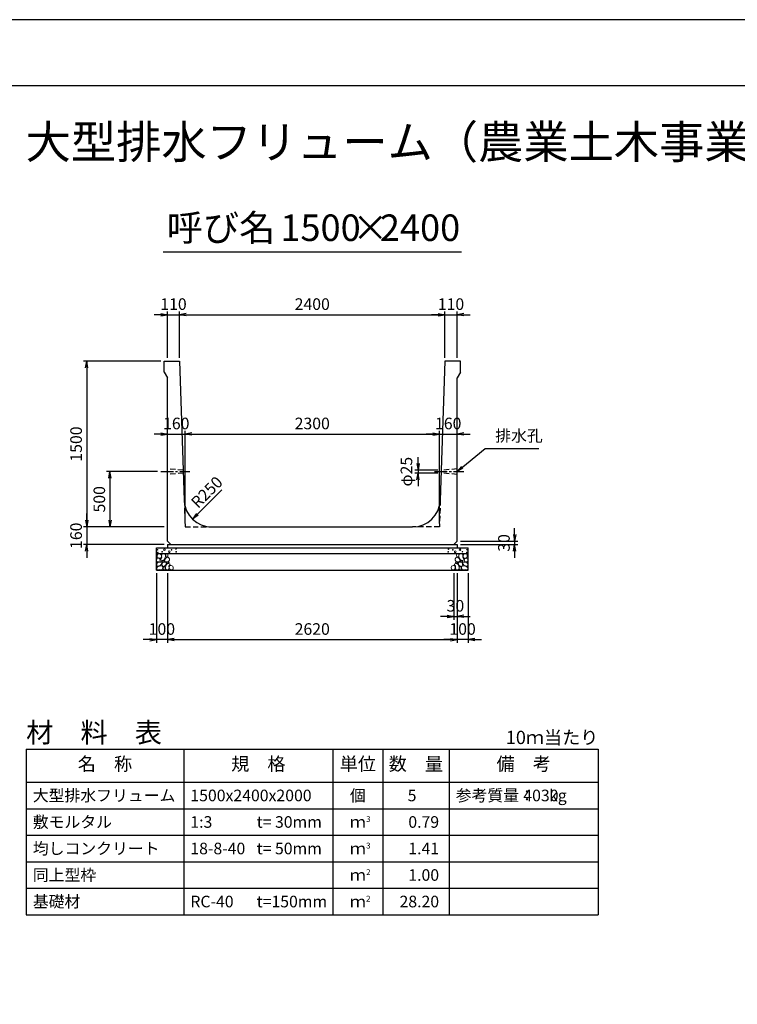
# Model space of a CAD drawing. Units: millimetres. Extents: x 0 to 25230, y 0 to 17820.
# Drawn here: x 8469 to 14960, y 8910 to 17820 of the extents above; entities that cross this region are included whole.
import ezdxf
from ezdxf.enums import TextEntityAlignment as Align

# ---------------------------------------------------------------- set-up
doc = ezdxf.new("R2010")
doc.units = ezdxf.units.MM
doc.header["$LTSCALE"] = 30
doc.header["$PDMODE"] = 3
doc.linetypes.add('CENTER2', pattern=[28.575, 19.05, -3.175, 3.175, -3.175])
doc.linetypes.add('HIDDEN2', pattern=[4.7625, 3.175, -1.5875])
doc.layers.add('D-BMK', color=2, linetype='CENTER2', lineweight=25)
doc.layers.add('D-DCR-HCHn', color=4, linetype='Continuous', lineweight=9)
for name, color, linetype in [('D-MTR', 7, 'Continuous'), ('D-MTR-FRAM', 7, 'Continuous'), ('D-MTR-LINE', 7, 'Continuous'), ('D-MTR-TXT', 7, 'Continuous'), ('D-STR-DIM', 7, 'Continuous'), ('D-STR-STRn', 1, 'Continuous'), ('D-TTL', 2, 'Continuous'), ('D-TTL-TXT', 7, 'Continuous')]:
    doc.layers.add(name, color=color, linetype=linetype)
doc.styles.add('ＭＳ ゴシック', font='MS Gothic.ttf')
doc.dimstyles.new('030', dxfattribs={"dimscale": 30, "dimtxt": 3.5, "dimasz": 2, "dimexe": 1, "dimexo": 1, "dimgap": 1, "dimtad": 1, "dimdec": 0, "dimdsep": 46, "dimtxsty": 'ＭＳ ゴシック', "dimblk": 'OPEN', "dimcen": -1, "dimaunit": 1, "dimadec": 4, "dimazin": 0, "dimtfac": 1, "dimtdec": 0, "dimtix": 1, "dimtmove": 2, "dimatfit": 0, "dimldrblk": 'OPEN', "dimfxl": 1, "dimarcsym": 0})
doc.dimstyles.new('DEFAULT', dxfattribs={"dimtxt": 3.5, "dimasz": 2, "dimexe": 1, "dimexo": 1, "dimgap": 1, "dimtad": 1, "dimdec": 0, "dimdsep": 46, "dimtxsty": 'ＭＳ ゴシック', "dimblk": 'OPEN', "dimcen": -1, "dimaunit": 1, "dimadec": 4, "dimazin": 0, "dimtfac": 1, "dimtdec": 0, "dimtix": 1, "dimtmove": 2, "dimatfit": 0, "dimldrblk": 'OPEN', "dimfxl": 1, "dimarcsym": 0})

# ---------------------------------------------------------------- blocks, each defined once
blk = doc.blocks.new('_Open')
at = {"color": 0, "lineweight": -2}
for p, q in [((-1, 0.17), (0, 0)), ((-1, -0.17), (0, 0)), ((0, 0), (-1, 0))]:
    blk.add_line(p, q, dxfattribs=at)
blk = doc.blocks.new('*D23')
at = {"layer": 'D-STR-DIM', "color": 0, "lineweight": -2, "ltscale": 0.1}
for p, q in [((9805, 12810), (9805, 12180)), ((12425, 12810), (12425, 12180)), ((9865, 12210), (12365, 12210))]:
    blk.add_line(p, q, dxfattribs=at)
at = {"layer": 'Defpoints', "color": 0, "ltscale": 0.1}
for p in [(9805, 12840), (12425, 12840), (12425, 12210)]:
    blk.add_point(p, dxfattribs=at)
at = {"layer": 'D-STR-DIM', "color": 0, "lineweight": -2, "ltscale": 0.1, "xscale": 60, "yscale": 60, "zscale": 60, "rotation": 180}
blk.add_blockref('_Open', (9805, 12210), dxfattribs=at)
at = {"layer": 'D-STR-DIM', "color": 0, "lineweight": -2, "ltscale": 0.1, "xscale": 60, "yscale": 60, "zscale": 60}
blk.add_blockref('_Open', (12425, 12210), dxfattribs=at)
at = {"layer": 'D-STR-DIM', "color": 0, "ltscale": 0.1, "insert": (11115, 12292.5), "char_height": 105, "attachment_point": 5, "style": 'ＭＳ ゴシック'}
blk.add_mtext('2620', dxfattribs=at)
blk = doc.blocks.new('*D24')
at = {"layer": 'D-STR-DIM', "color": 0, "lineweight": -2, "ltscale": 0.1}
for p, q in [((9705, 12810), (9705, 12180)), ((9805, 12810), (9805, 12180)), ((9645, 12210), (9585, 12210)), ((9805, 12210), (9705, 12210)), ((9865, 12210), (9925, 12210))]:
    blk.add_line(p, q, dxfattribs=at)
at = {"layer": 'Defpoints', "color": 0, "ltscale": 0.1}
for p in [(9705, 12840), (9805, 12840), (9705, 12210)]:
    blk.add_point(p, dxfattribs=at)
at = {"layer": 'D-STR-DIM', "color": 0, "lineweight": -2, "ltscale": 0.1, "xscale": 60, "yscale": 60, "zscale": 60}
blk.add_blockref('_Open', (9705, 12210), dxfattribs=at)
at = {"layer": 'D-STR-DIM', "color": 0, "lineweight": -2, "ltscale": 0.1, "xscale": 60, "yscale": 60, "zscale": 60, "rotation": 180}
blk.add_blockref('_Open', (9805, 12210), dxfattribs=at)
at = {"layer": 'D-STR-DIM', "color": 0, "ltscale": 0.1, "insert": (9755, 12292.5), "char_height": 105, "attachment_point": 5, "style": 'ＭＳ ゴシック'}
blk.add_mtext('100', dxfattribs=at)
blk = doc.blocks.new('*D25')
at = {"layer": 'D-STR-DIM', "color": 0, "lineweight": -2, "ltscale": 0.1}
for p, q in [((12425, 12810), (12425, 12180)), ((12525, 12810), (12525, 12180)), ((12365, 12210), (12305, 12210)), ((12525, 12210), (12425, 12210)), ((12585, 12210), (12645, 12210))]:
    blk.add_line(p, q, dxfattribs=at)
at = {"layer": 'Defpoints', "color": 0, "ltscale": 0.1}
for p in [(12425, 12840), (12525, 12840), (12425, 12210)]:
    blk.add_point(p, dxfattribs=at)
at = {"layer": 'D-STR-DIM', "color": 0, "lineweight": -2, "ltscale": 0.1, "xscale": 60, "yscale": 60, "zscale": 60}
blk.add_blockref('_Open', (12425, 12210), dxfattribs=at)
at = {"layer": 'D-STR-DIM', "color": 0, "lineweight": -2, "ltscale": 0.1, "xscale": 60, "yscale": 60, "zscale": 60, "rotation": 180}
blk.add_blockref('_Open', (12525, 12210), dxfattribs=at)
at = {"layer": 'D-STR-DIM', "color": 0, "ltscale": 0.1, "insert": (12475, 12292.5), "char_height": 105, "attachment_point": 5, "style": 'ＭＳ ゴシック'}
blk.add_mtext('100', dxfattribs=at)
blk = doc.blocks.new('*D26')
at = {"layer": 'D-STR-DIM', "color": 0, "lineweight": -2, "ltscale": 0.1}
for p, q in [((12395, 12810), (12395, 12390)), ((12425, 12810), (12425, 12390)), ((12335, 12420), (12275, 12420)), ((12395, 12420), (12425, 12420)), ((12485, 12420), (12545, 12420))]:
    blk.add_line(p, q, dxfattribs=at)
at = {"layer": 'Defpoints', "color": 0, "ltscale": 0.1}
for p in [(12395, 12840), (12425, 12840), (12425, 12420)]:
    blk.add_point(p, dxfattribs=at)
at = {"layer": 'D-STR-DIM', "color": 0, "lineweight": -2, "ltscale": 0.1, "xscale": 60, "yscale": 60, "zscale": 60}
blk.add_blockref('_Open', (12395, 12420), dxfattribs=at)
at = {"layer": 'D-STR-DIM', "color": 0, "lineweight": -2, "ltscale": 0.1, "xscale": 60, "yscale": 60, "zscale": 60, "rotation": 180}
blk.add_blockref('_Open', (12425, 12420), dxfattribs=at)
at = {"layer": 'D-STR-DIM', "color": 0, "ltscale": 0.1, "insert": (12410, 12502.5), "char_height": 105, "attachment_point": 5, "style": 'ＭＳ ゴシック'}
blk.add_mtext('30', dxfattribs=at)
blk = doc.blocks.new('*D27')
at = {"layer": 'D-STR-DIM', "color": 0, "lineweight": -2, "ltscale": 0.1}
for p, q in [((12945, 13160), (12945, 13220)), ((12455, 13100), (12975, 13100)), ((12945, 13100), (12945, 13070)), ((12455, 13070), (12975, 13070)), ((12945, 13010), (12945, 12950))]:
    blk.add_line(p, q, dxfattribs=at)
at = {"layer": 'Defpoints', "color": 0, "ltscale": 0.1}
for p in [(12425, 13100), (12425, 13070), (12945, 13070)]:
    blk.add_point(p, dxfattribs=at)
at = {"layer": 'D-STR-DIM', "color": 0, "lineweight": -2, "ltscale": 0.1, "xscale": 60, "yscale": 60, "zscale": 60}
for p, rotation in [((12945, 13100), 270), ((12945, 13070), 90)]:
    blk.add_blockref('_Open', p, dxfattribs=dict(at, rotation=rotation))
at = {"layer": 'D-STR-DIM', "color": 0, "ltscale": 0.1, "insert": (12862.5, 13085), "char_height": 105, "attachment_point": 5, "rotation": 90, "style": 'ＭＳ ゴシック'}
blk.add_mtext('30', dxfattribs=at)
blk = doc.blocks.new('*D28')
at = {"layer": 'D-STR-DIM', "color": 0, "lineweight": -2, "ltscale": 0.1}
for p, q in [((9745, 15150), (9685, 15150)), ((9805, 14760), (9805, 15180)), ((9805, 15150), (9915, 15150)), ((9915, 14760), (9915, 15180)), ((9975, 15150), (10035, 15150))]:
    blk.add_line(p, q, dxfattribs=at)
at = {"layer": 'Defpoints', "color": 0, "ltscale": 0.1}
for p in [(9915, 15150), (9805, 14730), (9915, 14730)]:
    blk.add_point(p, dxfattribs=at)
at = {"layer": 'D-STR-DIM', "color": 0, "lineweight": -2, "ltscale": 0.1, "xscale": 60, "yscale": 60, "zscale": 60}
blk.add_blockref('_Open', (9805, 15150), dxfattribs=at)
at = {"layer": 'D-STR-DIM', "color": 0, "lineweight": -2, "ltscale": 0.1, "xscale": 60, "yscale": 60, "zscale": 60, "rotation": 180}
blk.add_blockref('_Open', (9915, 15150), dxfattribs=at)
at = {"layer": 'D-STR-DIM', "color": 0, "ltscale": 0.1, "insert": (9860, 15232.5), "char_height": 105, "attachment_point": 5, "style": 'ＭＳ ゴシック'}
blk.add_mtext('110', dxfattribs=at)
blk = doc.blocks.new('*D29')
at = {"layer": 'D-STR-DIM', "color": 0, "lineweight": -2, "ltscale": 0.1}
for p, q in [((9915, 14760), (9915, 15180)), ((9975, 15150), (12255, 15150)), ((12315, 14760), (12315, 15180))]:
    blk.add_line(p, q, dxfattribs=at)
at = {"layer": 'Defpoints', "color": 0, "ltscale": 0.1}
for p in [(12315, 15150), (9915, 14730), (12315, 14730)]:
    blk.add_point(p, dxfattribs=at)
at = {"layer": 'D-STR-DIM', "color": 0, "lineweight": -2, "ltscale": 0.1, "xscale": 60, "yscale": 60, "zscale": 60, "rotation": 180}
blk.add_blockref('_Open', (9915, 15150), dxfattribs=at)
at = {"layer": 'D-STR-DIM', "color": 0, "lineweight": -2, "ltscale": 0.1, "xscale": 60, "yscale": 60, "zscale": 60}
blk.add_blockref('_Open', (12315, 15150), dxfattribs=at)
at = {"layer": 'D-STR-DIM', "color": 0, "ltscale": 0.1, "insert": (11115, 15232.5), "char_height": 105, "attachment_point": 5, "style": 'ＭＳ ゴシック'}
blk.add_mtext('2400', dxfattribs=at)
blk = doc.blocks.new('*D30')
at = {"layer": 'D-STR-DIM', "color": 0, "lineweight": -2, "ltscale": 0.1}
for p, q in [((12255, 15150), (12195, 15150)), ((12315, 14760), (12315, 15180)), ((12315, 15150), (12425, 15150)), ((12425, 14760), (12425, 15180)), ((12485, 15150), (12545, 15150))]:
    blk.add_line(p, q, dxfattribs=at)
at = {"layer": 'Defpoints', "color": 0, "ltscale": 0.1}
for p in [(12425, 15150), (12315, 14730), (12425, 14730)]:
    blk.add_point(p, dxfattribs=at)
at = {"layer": 'D-STR-DIM', "color": 0, "lineweight": -2, "ltscale": 0.1, "xscale": 60, "yscale": 60, "zscale": 60}
blk.add_blockref('_Open', (12315, 15150), dxfattribs=at)
at = {"layer": 'D-STR-DIM', "color": 0, "lineweight": -2, "ltscale": 0.1, "xscale": 60, "yscale": 60, "zscale": 60, "rotation": 180}
blk.add_blockref('_Open', (12425, 15150), dxfattribs=at)
at = {"layer": 'D-STR-DIM', "color": 0, "ltscale": 0.1, "insert": (12370, 15232.5), "char_height": 105, "attachment_point": 5, "style": 'ＭＳ ゴシック'}
blk.add_mtext('110', dxfattribs=at)
blk = doc.blocks.new('*D16')
at = {"layer": 'D-STR-DIM', "color": 0, "lineweight": -2, "ltscale": 0.1}
for p, q in [((9745, 14730), (9045, 14730)), ((9075, 14670), (9075, 13290)), ((9775, 13230), (9045, 13230))]:
    blk.add_line(p, q, dxfattribs=at)
at = {"layer": 'Defpoints', "color": 0, "ltscale": 0.1}
for p in [(9775, 14730), (9075, 13230), (9805, 13230)]:
    blk.add_point(p, dxfattribs=at)
at = {"layer": 'D-STR-DIM', "color": 0, "lineweight": -2, "ltscale": 0.1, "xscale": 60, "yscale": 60, "zscale": 60}
for p, rotation in [((9075, 14730), 90), ((9075, 13230), 270)]:
    blk.add_blockref('_Open', p, dxfattribs=dict(at, rotation=rotation))
at = {"layer": 'D-STR-DIM', "color": 0, "ltscale": 0.1, "insert": (8992.5, 13980), "char_height": 105, "attachment_point": 5, "rotation": 90, "style": 'ＭＳ ゴシック'}
blk.add_mtext('1500', dxfattribs=at)
blk = doc.blocks.new('*D17')
at = {"layer": 'D-STR-DIM', "color": 0, "lineweight": -2, "ltscale": 0.1}
for p, q in [((9075, 13290), (9075, 13350)), ((9775, 13230), (9045, 13230)), ((9075, 13230), (9075, 13070)), ((9775, 13070), (9045, 13070)), ((9075, 13010), (9075, 12950))]:
    blk.add_line(p, q, dxfattribs=at)
at = {"layer": 'Defpoints', "color": 0, "ltscale": 0.1}
for p in [(9805, 13230), (9075, 13070), (9805, 13070)]:
    blk.add_point(p, dxfattribs=at)
at = {"layer": 'D-STR-DIM', "color": 0, "lineweight": -2, "ltscale": 0.1, "xscale": 60, "yscale": 60, "zscale": 60}
for p, rotation in [((9075, 13230), 270), ((9075, 13070), 90)]:
    blk.add_blockref('_Open', p, dxfattribs=dict(at, rotation=rotation))
at = {"layer": 'D-STR-DIM', "color": 0, "ltscale": 0.1, "insert": (8992.5, 13150), "char_height": 105, "attachment_point": 5, "rotation": 90, "style": 'ＭＳ ゴシック'}
blk.add_mtext('160', dxfattribs=at)
blk = doc.blocks.new('*D18')
at = {"color": 0, "lineweight": -2}
for p, q in [((9715, 13730), (9255, 13730)), ((9285, 13670), (9285, 13290)), ((9775, 13230), (9255, 13230))]:
    blk.add_line(p, q, dxfattribs=at)
at = {"layer": 'Defpoints', "color": 0}
for p in [(9745, 13730), (9285, 13230), (9805, 13230)]:
    blk.add_point(p, dxfattribs=at)
at = {"color": 0, "lineweight": -2, "xscale": 60, "yscale": 60, "zscale": 60}
for p, rotation in [((9285, 13730), 90), ((9285, 13230), 270)]:
    blk.add_blockref('_Open', p, dxfattribs=dict(at, rotation=rotation))
at = {"color": 0, "insert": (9202.5, 13480), "char_height": 105, "attachment_point": 5, "rotation": 90, "style": 'ＭＳ ゴシック'}
blk.add_mtext('500', dxfattribs=at)
blk = doc.blocks.new('*D22')
at = {"layer": 'D-STR-DIM', "color": 0, "lineweight": -2, "ltscale": 0.1}
for p, q in [((12071.7, 13802.5), (12071.7, 13862.5)), ((12252.1, 13742.5), (12041.7, 13742.5)), ((12071.7, 13742.5), (12071.7, 13717.5)), ((12251.2, 13717.5), (12041.7, 13717.5)), ((12071.7, 13657.5), (12071.7, 13597.5))]:
    blk.add_line(p, q, dxfattribs=at)
at = {"layer": 'Defpoints', "color": 0, "ltscale": 0.1}
for p in [(12282.1, 13742.5), (12071.7, 13717.5), (12281.2, 13717.5)]:
    blk.add_point(p, dxfattribs=at)
at = {"layer": 'D-STR-DIM', "color": 0, "lineweight": -2, "ltscale": 0.1, "xscale": 60, "yscale": 60, "zscale": 60}
for p, rotation in [((12071.7, 13742.5), 270), ((12071.7, 13717.5), 90)]:
    blk.add_blockref('_Open', p, dxfattribs=dict(at, rotation=rotation))
at = {"layer": 'D-STR-DIM', "color": 0, "ltscale": 0.1, "insert": (11980.6, 13730), "char_height": 105, "attachment_point": 5, "rotation": 90, "style": 'ＭＳ ゴシック'}
blk.add_mtext('φ25', dxfattribs=at)
blk = doc.blocks.new('*D19')
at = {"layer": 'D-STR-DIM', "color": 0, "lineweight": -2, "ltscale": 0.1}
for p, q in [((9965, 13260), (9965, 14100)), ((9745, 14070), (9685, 14070)), ((9805, 14070), (9965, 14070)), ((10025, 14070), (10085, 14070))]:
    blk.add_line(p, q, dxfattribs=at)
at = {"layer": 'Defpoints', "color": 0, "ltscale": 0.1}
for p in [(9805, 14070), (9965, 14070), (9965, 13230)]:
    blk.add_point(p, dxfattribs=at)
at = {"layer": 'D-STR-DIM', "color": 0, "lineweight": -2, "ltscale": 0.1, "xscale": 60, "yscale": 60, "zscale": 60}
blk.add_blockref('_Open', (9805, 14070), dxfattribs=at)
at = {"layer": 'D-STR-DIM', "color": 0, "lineweight": -2, "ltscale": 0.1, "xscale": 60, "yscale": 60, "zscale": 60, "rotation": 180}
blk.add_blockref('_Open', (9965, 14070), dxfattribs=at)
at = {"layer": 'D-STR-DIM', "color": 0, "ltscale": 0.1, "insert": (9885, 14152.5), "char_height": 105, "attachment_point": 5, "style": 'ＭＳ ゴシック'}
blk.add_mtext('160', dxfattribs=at)
blk = doc.blocks.new('*D20')
at = {"layer": 'D-STR-DIM', "color": 0, "lineweight": -2, "ltscale": 0.1}
for p, q in [((9965, 13260), (9965, 14100)), ((12265, 13260), (12265, 14100)), ((10025, 14070), (12205, 14070))]:
    blk.add_line(p, q, dxfattribs=at)
at = {"layer": 'Defpoints', "color": 0, "ltscale": 0.1}
for p in [(12265, 14070), (9965, 13230), (12265, 13230)]:
    blk.add_point(p, dxfattribs=at)
at = {"layer": 'D-STR-DIM', "color": 0, "lineweight": -2, "ltscale": 0.1, "xscale": 60, "yscale": 60, "zscale": 60, "rotation": 180}
blk.add_blockref('_Open', (9965, 14070), dxfattribs=at)
at = {"layer": 'D-STR-DIM', "color": 0, "lineweight": -2, "ltscale": 0.1, "xscale": 60, "yscale": 60, "zscale": 60}
blk.add_blockref('_Open', (12265, 14070), dxfattribs=at)
at = {"layer": 'D-STR-DIM', "color": 0, "ltscale": 0.1, "insert": (11115, 14152.5), "char_height": 105, "attachment_point": 5, "style": 'ＭＳ ゴシック'}
blk.add_mtext('2300', dxfattribs=at)
blk = doc.blocks.new('*D21')
at = {"layer": 'D-STR-DIM', "color": 0, "lineweight": -2, "ltscale": 0.1}
for p, q in [((12265, 13260), (12265, 14100)), ((12205, 14070), (12145, 14070)), ((12265, 14070), (12425, 14070)), ((12485, 14070), (12545, 14070))]:
    blk.add_line(p, q, dxfattribs=at)
at = {"layer": 'Defpoints', "color": 0, "ltscale": 0.1}
for p in [(12425, 14070), (12425, 14070), (12265, 13230)]:
    blk.add_point(p, dxfattribs=at)
at = {"layer": 'D-STR-DIM', "color": 0, "lineweight": -2, "ltscale": 0.1, "xscale": 60, "yscale": 60, "zscale": 60}
blk.add_blockref('_Open', (12265, 14070), dxfattribs=at)
at = {"layer": 'D-STR-DIM', "color": 0, "lineweight": -2, "ltscale": 0.1, "xscale": 60, "yscale": 60, "zscale": 60, "rotation": 180}
blk.add_blockref('_Open', (12425, 14070), dxfattribs=at)
at = {"layer": 'D-STR-DIM', "color": 0, "ltscale": 0.1, "insert": (12345, 14152.5), "char_height": 105, "attachment_point": 5, "style": 'ＭＳ ゴシック'}
blk.add_mtext('160', dxfattribs=at)

msp = doc.modelspace()

# ---------------------------------------------------------------- linework, layer by layer
at = {"layer": 'D-BMK', "ltscale": 0.2}
for p, q in [((9745, 13730), (10008.3, 13730)), ((12221.7, 13730), (12485, 13730))]:
    msp.add_line(p, q, dxfattribs=at)
at = {"layer": 'D-DCR-HCHn'}
for points in [[(9710.5, 12940.4), (9705.3, 12924.8), (9712.2, 12914.4), (9729.5, 12912.6), (9741.4, 12917.7), (9736.5, 12930), (9739.9, 12936.9), (9733, 12943.8), (9722.6, 12947.3)], [(9743.4, 12983.7), (9727.8, 12987.2), (9713.9, 12980.2), (9712.2, 12964.6), (9715.7, 12952.5), (9733, 12947.3), (9745.1, 12947.3), (9750.3, 12956), (9750.3, 12975)], [(9757.3, 12985.4), (9752.1, 12969.8), (9753.8, 12952.5), (9741.7, 12933.4), (9757.3, 12924.8), (9774.6, 12933.4), (9785, 12947.3), (9788.5, 12969.8), (9785, 12982), (9774.6, 12987.2)], [(9760.7, 12924.8), (9752.1, 12917.8), (9755.5, 12912.6), (9767.7, 12912.6), (9772.9, 12914.4), (9776.3, 12921.3), (9771.1, 12926.5)], [(9786.7, 12943.8), (9778.1, 12923), (9785, 12914.4), (9805.8, 12914.4), (9814.5, 12917.8), (9823.1, 12930), (9823.1, 12940.4), (9814.5, 12954.2), (9804.1, 12956)], [(9790.2, 12982), (9790.2, 12961.2), (9798.9, 12956), (9807.5, 12961.2), (9809.3, 12973.3), (9807.5, 12983.7), (9795.4, 12987.2)], [(12443.3, 12943.8), (12451.9, 12923), (12445, 12914.4), (12424.2, 12914.4), (12415.5, 12917.8), (12406.9, 12930), (12406.9, 12940.4), (12415.5, 12954.2), (12425.9, 12956)], [(12439.8, 12982), (12439.8, 12961.2), (12431.1, 12956), (12422.5, 12961.2), (12420.7, 12973.3), (12422.5, 12983.7), (12434.6, 12987.2)], [(12472.7, 12985.4), (12477.9, 12969.8), (12476.2, 12952.5), (12488.3, 12933.4), (12472.7, 12924.8), (12455.4, 12933.4), (12445, 12947.3), (12441.5, 12969.8), (12445, 12982), (12455.4, 12987.2)], [(12469.3, 12924.8), (12477.9, 12917.8), (12474.5, 12912.6), (12462.3, 12912.6), (12457.1, 12914.4), (12453.7, 12921.3), (12458.9, 12926.5)], [(12486.6, 12983.7), (12502.2, 12987.2), (12516.1, 12980.2), (12517.8, 12964.6), (12514.3, 12952.5), (12497, 12947.3), (12484.9, 12947.3), (12479.7, 12956), (12479.7, 12975)], [(12519.5, 12940.4), (12524.7, 12924.8), (12517.8, 12914.4), (12500.5, 12912.6), (12488.6, 12917.7), (12493.5, 12930), (12490.1, 12936.9), (12497, 12943.8), (12507.4, 12947.3)], [(9743.4, 12882.8), (9756.2, 12902), (9754.6, 12906.8), (9736.9, 12911.6), (9720.9, 12910), (9709.7, 12900.4), (9708.1, 12889.2), (9709.7, 12877.9), (9722.5, 12874.7)], [(9749.8, 12842.6), (9761, 12847.4), (9764.2, 12863.5), (9757.8, 12874.7), (9746.6, 12877.9), (9732.1, 12876.3), (9716.1, 12869.9), (9708.1, 12860.3), (9708.1, 12849), (9712.9, 12842.6), (9732.1, 12844.2)], [(9788.3, 12882.8), (9796.3, 12902), (9789.9, 12910), (9770.7, 12910), (9762.6, 12906.8), (9754.6, 12895.6), (9754.6, 12886), (9762.6, 12873.1), (9772.3, 12871.5)], [(9785.1, 12847.4), (9785.1, 12866.7), (9777.1, 12871.5), (9769, 12866.7), (9767.4, 12855.5), (9769, 12845.8), (9780.3, 12842.6)], [(9815.6, 12844.2), (9820.4, 12858.7), (9818.8, 12874.7), (9830, 12892.4), (9815.6, 12900.4), (9799.5, 12892.4), (9789.9, 12879.5), (9786.7, 12858.7), (9789.9, 12847.4), (9799.5, 12842.6)], [(9812.4, 12900.4), (9820.4, 12906.8), (9817.2, 12911.6), (9806, 12911.6), (9801.2, 12910), (9797.9, 12903.6), (9802.8, 12898.8)], [(9828.4, 12845.8), (9842.9, 12842.6), (9855.7, 12849), (9857.3, 12863.5), (9854.1, 12874.7), (9838.1, 12879.5), (9826.8, 12879.5), (9822, 12871.5), (9822, 12853.9)], [(12401.6, 12845.8), (12387.1, 12842.6), (12374.3, 12849), (12372.7, 12863.5), (12375.9, 12874.7), (12391.9, 12879.5), (12403.2, 12879.5), (12408, 12871.5), (12408, 12853.9)], [(12414.4, 12844.2), (12409.6, 12858.7), (12411.2, 12874.7), (12400, 12892.4), (12414.4, 12900.4), (12430.5, 12892.4), (12440.1, 12879.5), (12443.3, 12858.7), (12440.1, 12847.4), (12430.5, 12842.6)], [(12417.6, 12900.4), (12409.6, 12906.8), (12412.8, 12911.6), (12424, 12911.6), (12428.8, 12910), (12432.1, 12903.6), (12427.2, 12898.8)], [(12441.7, 12882.8), (12433.7, 12902), (12440.1, 12910), (12459.3, 12910), (12467.4, 12906.8), (12475.4, 12895.6), (12475.4, 12886), (12467.4, 12873.1), (12457.7, 12871.5)], [(12444.9, 12847.4), (12444.9, 12866.7), (12452.9, 12871.5), (12461, 12866.7), (12462.6, 12855.5), (12461, 12845.8), (12449.7, 12842.6)], [(12480.2, 12842.6), (12469, 12847.4), (12465.8, 12863.5), (12472.2, 12874.7), (12483.4, 12877.9), (12497.9, 12876.3), (12513.9, 12869.9), (12521.9, 12860.3), (12521.9, 12849), (12517.1, 12842.6), (12497.9, 12844.2)], [(12486.6, 12882.8), (12473.8, 12902), (12475.4, 12906.8), (12493.1, 12911.6), (12509.1, 12910), (12520.3, 12900.4), (12521.9, 12889.2), (12520.3, 12877.9), (12507.5, 12874.7)]]:
    msp.add_lwpolyline(points, close=True, dxfattribs=at)
for centre, radius in [((9715.7, 13024), 3), ((9757.3, 13005.8), 3), ((9778.3, 13024), 7.5), ((9821.7, 13005), 7.5), ((9842.7, 13023.2), 3), ((9883.1, 13030), 3), ((12346.9, 13030), 3), ((12387.3, 13023.2), 3), ((12408.3, 13005), 7.5), ((12451.7, 13024), 7.5), ((12472.7, 13005.8), 3), ((12514.3, 13024), 3), ((9716.9, 12998.9), 3), ((9884.3, 13005), 3), ((12345.7, 13005), 3), ((12513.1, 12998.9), 3)]:
    msp.add_circle(centre, radius, dxfattribs=at)
at = {"layer": 'D-MTR-FRAM'}
for p, q in [((8527.5, 11220), (13702.5, 11220)), ((8527.5, 11220), (8527.5, 9720)), ((13702.5, 11220), (13702.5, 9720)), ((8527.5, 9720), (13702.5, 9720))]:
    msp.add_line(p, q, dxfattribs=at)
at = {"layer": 'D-MTR-LINE'}
for p, q in [((9952.5, 11220), (9952.5, 9720)), ((11302.5, 11220), (11302.5, 9720)), ((11752.5, 11220), (11752.5, 9720)), ((12352.5, 11220), (12352.5, 9720)), ((8527.5, 10680), (13702.5, 10680)), ((8527.5, 10440), (13702.5, 10440)), ((8527.5, 10200), (13702.5, 10200)), ((8527.5, 9960), (13702.5, 9960))]:
    msp.add_line(p, q, dxfattribs=at)
at = {"layer": 'D-MTR-LINE', "linetype": 'Continuous'}
msp.add_line((8527.5, 10920), (13702.5, 10920), dxfattribs=at)
at = {"layer": 'D-STR-STRn', "ltscale": 0.25}
for p, q in [((9775, 14730), (9915, 14730)), ((9775, 14630), (9775, 14730)), ((9915, 14730), (9956.9, 13471.7)), ((12315, 14730), (12273.1, 13471.7)), ((12455, 14730), (12315, 14730)), ((12455, 14630), (12455, 14730)), ((9775, 14630), (9805, 14580)), ((12455, 14630), (12425, 14580)), ((9805, 13100), (9805, 14580)), ((12425, 13100), (12425, 14580)), ((10206.8, 13230), (12023.2, 13230)), ((9805, 13100), (9835, 13070)), ((12425, 13100), (12395, 13070)), ((9805, 13070), (12425, 13070))]:
    msp.add_line(p, q, dxfattribs=at)
at = {"layer": 'D-STR-STRn', "color": 2, "linetype": 'HIDDEN2', "ltscale": 0.5}
for p, q in [((9947.9, 13742.5), (9805, 13755)), ((12425, 13755), (12282.1, 13742.5)), ((9948.8, 13717.5), (9805, 13705)), ((12425, 13705), (12281.2, 13717.5)), ((9956.9, 13471.7), (9965, 13230)), ((12273.1, 13471.7), (12265, 13230)), ((9965, 13230), (10206.8, 13230)), ((12265, 13230), (12023.2, 13230))]:
    msp.add_line(p, q, dxfattribs=at)
at = {"layer": 'D-STR-STRn'}
for p, q in [((9705, 12840), (9705, 13040)), ((9705, 13040), (12525, 13040)), ((9805, 13070), (9805, 13040)), ((12425, 13070), (12425, 13040)), ((12525, 12840), (12525, 13040)), ((9705, 12990), (12525, 12990)), ((9705, 12840), (12525, 12840))]:
    msp.add_line(p, q, dxfattribs=at)
at = {"layer": 'D-STR-STRn', "ltscale": 0.25}
for centre, start, end in [((10206.8, 13480), 181.90915, 270), ((12023.2, 13480), 270, 358.09085)]:
    msp.add_arc(centre, 250, start, end, dxfattribs=at)
at = {"layer": 'D-TTL'}
for points in [[(0, 0), (25230, 0), (25230, 17820), (0, 17820)], [(600, 600), (24630, 600), (24630, 17220), (600, 17220)]]:
    msp.add_lwpolyline(points, close=True, dxfattribs=at)
at = {"layer": 'D-TTL-TXT', "ltscale": 0.25}
msp.add_line((9765, 15720), (12465, 15720), dxfattribs=at)

# ---------------------------------------------------------------- texts
at = {"layer": 'D-MTR', "style": 'ＭＳ ゴシック'}
msp.add_text('材\u3000料\u3000表', height=180, dxfattribs=at).set_placement((8527.5, 11280))
at = {"layer": 'D-MTR', "linetype": 'Continuous', "style": 'ＭＳ ゴシック'}
msp.add_text('10ｍ当たり', height=120, dxfattribs=at).set_placement((13702.5, 11265), align=Align.RIGHT)
at = {"layer": 'D-MTR-TXT', "style": 'ＭＳ ゴシック'}
for s, p in [('名\u3000称', (9240, 11070)), ('規\u3000格', (10627.5, 11070)), ('単位', (11527.5, 11070)), ('数\u3000量', (12052.5, 11070)), ('備\u3000考', (13027.5, 11070))]:
    msp.add_text(s, height=120, dxfattribs=at).set_placement(p, align=Align.MIDDLE)
for s, p in [('大型排水フリューム', (8587.5, 10800)), ('1500x2400x2000', (10012.5, 10800)), ('参考質量：    kg', (12412.5, 10800)), ('敷モルタル', (8587.5, 10560)), ('1:3', (10012.5, 10560)), ('t= 30mm', (10612.5, 10560)), ('均しコンクリート', (8587.5, 10320)), ('18-8-40', (10012.5, 10320)), ('t= 50mm', (10612.5, 10320)), ('同上型枠', (8587.5, 10080)), ('基礎材', (8587.5, 9840)), ('RC-40', (10012.5, 9840)), ('t=150mm', (10612.5, 9840))]:
    msp.add_text(s, height=105, dxfattribs=at).set_placement(p, align=Align.MIDDLE_LEFT)
for s, p in [('個', (11527.5, 10800)), ('ｍ', (11527.5, 10560)), ('ｍ', (11527.5, 10320)), ('ｍ', (11527.5, 10080)), ('ｍ', (11527.5, 9840))]:
    msp.add_text(s, height=105, dxfattribs=at).set_placement(p, align=Align.MIDDLE_CENTER)
for s, p in [('5', (12057.8, 10800)), ('4030', (13342.5, 10800)), ('0.79', (12262.5, 10560)), ('1.41', (12262.5, 10320)), ('1.00', (12262.5, 10080)), ('28.20', (12262.5, 9840))]:
    msp.add_text(s, height=105, dxfattribs=at).set_placement(p, align=Align.MIDDLE_RIGHT)
for s, p in [('3', (11602.5, 10560)), ('3', (11602.5, 10320)), ('2', (11602.5, 10080)), ('2', (11602.5, 9840))]:
    msp.add_text(s, height=52.5, dxfattribs=at).set_placement(p)
at = {"layer": 'D-STR-DIM', "style": 'ＭＳ ゴシック'}
msp.add_text('R250', height=105, rotation=45, dxfattribs=at).set_placement((10081.5, 13391.2))
at = {"layer": 'D-STR-DIM', "ltscale": 0.25, "insert": (12770, 13970), "char_height": 105, "attachment_point": 7, "style": 'ＭＳ ゴシック'}
msp.add_mtext('排水孔', dxfattribs=at)
at = {"layer": 'D-TTL-TXT', "style": 'ＭＳ ゴシック'}
for s, height, p in [('大型排水フリューム（農業土木事業協会型）', 300, (12615, 16470)), ('呼び名', 240, (10290, 15742.5)), ('1500', 240, (11190, 15742.5)), ('×', 240, (11640, 15742.5)), ('2400', 240, (12090, 15742.5))]:
    msp.add_text(s, height=height, dxfattribs=at).set_placement(p, align=Align.BOTTOM_CENTER)

# ---------------------------------------------------------------- dimensions: what is measured, and where the dimension line sits
dim = msp.add_linear_dim(base=(9285, 13230), p1=(9745, 13730), p2=(9805, 13230), angle=90, dimstyle='030')
dim.commit()
dim.dimension.update_dxf_attribs({"geometry": '*D18', "text_midpoint": (9202.5, 13480)})
at = {"layer": 'D-STR-DIM', "ltscale": 0.1}
for base, p1, p2, picture, middle in [((9915, 15150), (9805, 14730), (9915, 14730), '*D28', (9860, 15232.5)), ((12315, 15150), (9915, 14730), (12315, 14730), '*D29', (11115, 15232.5)), ((12425, 15150), (12315, 14730), (12425, 14730), '*D30', (12370, 15232.5)), ((9965, 14070), (9805, 14070), (9965, 13230), '*D19', (9885, 14152.5)), ((12265, 14070), (9965, 13230), (12265, 13230), '*D20', (11115, 14152.5)), ((12425, 14070), (12265, 13230), (12425, 14070), '*D21', (12345, 14152.5)), ((9705, 12210), (9805, 12840), (9705, 12840), '*D24', (9755, 12292.5)), ((12425, 12210), (9805, 12840), (12425, 12840), '*D23', (11115, 12292.5)), ((12425, 12210), (12525, 12840), (12425, 12840), '*D25', (12475, 12292.5))]:
    dim = msp.add_linear_dim(base=base, p1=p1, p2=p2, dimstyle='030', dxfattribs=at)
    dim.commit()
    dim.dimension.update_dxf_attribs({"geometry": picture, "text_midpoint": middle})
for base, p1, p2, angle, picture, middle in [((9075, 13230), (9775, 14730), (9805, 13230), 90, '*D16', (8992.5, 13980)), ((9075, 13070), (9805, 13230), (9805, 13070), 90, '*D17', (8992.5, 13150)), ((12945, 13070), (12425, 13100), (12425, 13070), 90, '*D27', (12862.5, 13085)), ((12425, 12420), (12395, 12840), (12425, 12840), 180, '*D26', (12410, 12502.5))]:
    dim = msp.add_linear_dim(base=base, p1=p1, p2=p2, angle=angle, dimstyle='030', dxfattribs=at)
    dim.commit()
    dim.dimension.update_dxf_attribs({"geometry": picture, "text_midpoint": middle})
dim = msp.add_linear_dim(base=(12071.7, 13717.5), p1=(12282.1, 13742.5), p2=(12281.2, 13717.5), angle=90, text='φ<>', dimstyle='030', dxfattribs=at)
dim.commit()
dim.dimension.update_dxf_attribs({"geometry": '*D22', "text_midpoint": (11980.6, 13730)})

# ---------------------------------------------------------------- leaders
at = {"layer": 'D-STR-DIM', "ltscale": 0.25, "annotation_type": 0, "has_hookline": 1, "hookline_direction": 0, "text_width": 394.4}
msp.add_leader([(12425, 13730), (12680, 13940), (12740, 13940)], dimstyle='DEFAULT', override={"dimscale": 30}, dxfattribs=at)
at = {"layer": 'D-STR-DIM', "ltscale": 0.1}
msp.add_leader([(10033, 13300.3), (10298.2, 13565.5)], dimstyle='030', dxfattribs=at)

doc.saveas('drawing.dxf')
